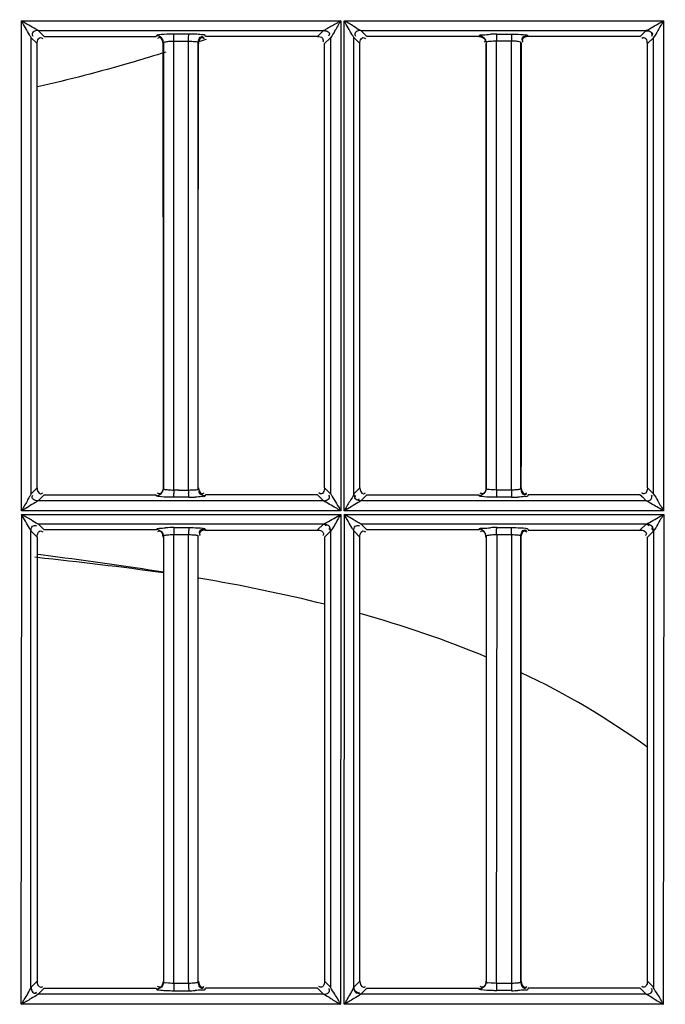
# Model space of a CAD drawing. Extents: x -831 to 2788, y -393 to 2102.
# Drawn here: x 615 to 661, y 940 to 1010 of the extents above; entities that cross this region are included whole.
import ezdxf

# ---------------------------------------------------------------- set-up
doc = ezdxf.new("R2010")
doc.units = 0
doc.header["$LTSCALE"] = 115.6375
doc.layers.get('0').update_dxf_attribs({"linetype": 'CONTINUOUS'})
doc.styles.get("Standard").update_dxf_attribs({"font": 'txt', "width": 0.65})
doc.dimstyles.new('DIMSTYLE_1', dxfattribs={"dimtxt": 8.75, "dimasz": 7.5, "dimexe": 2, "dimexo": 0, "dimgap": 0.875, "dimtad": 1, "dimdsep": 46, "dimtxsty": 'Standard', "dimblk": '_ARROW_FILLED', "dimblk1": '_ARROW_FILLED', "dimblk2": '_ARROW_FILLED', "dimcen": 0.09, "dimadec": 0, "dimazin": 0, "dimtp": 0.01, "dimtm": 0.01, "dimtfac": 1, "dimtofl": 0, "dimtmove": 0, "dimatfit": 3, "dimldrblk": '_ARROW_FILLED', "dimfxl": 1, "dimtolj": 1, "dimarcsym": 0})

# ---------------------------------------------------------------- blocks, each defined once
blk = doc.blocks.new('_ARROW_FILLED')
at = {"color": 0, "linetype": 'ByBlock'}
blk.add_solid([(0, 0), (-1, 0.1667), (-1, -0.1667)], dxfattribs=at)
blk = doc.blocks.new('*D13')
at = {"color": 2, "linetype": 'Continuous', "transparency": 16777216}
for p, q in [((199.019, 1303.703), (199.019, 1414.209)), ((1071.019, 949.851), (1071.019, 1414.209)), ((199.019, 1409.209), (635.019, 1409.209)), ((1071.019, 1409.209), (635.019, 1409.209))]:
    blk.add_line(p, q, dxfattribs=at)
at = {"color": 2, "linetype": 'Continuous', "transparency": 16777216, "xscale": 7.5, "yscale": 7.5, "zscale": 7.5, "rotation": 180}
blk.add_blockref('_ARROW_FILLED', (199.019, 1409.209), dxfattribs=at)
at = {"color": 2, "linetype": 'Continuous', "transparency": 16777216, "xscale": 7.5, "yscale": 7.5, "zscale": 7.5}
blk.add_blockref('_ARROW_FILLED', (1071.019, 1409.209), dxfattribs=at)

msp = doc.modelspace()

# ---------------------------------------------------------------- linework, layer by layer
at = {"color": 7, "linetype": 'Continuous'}
for p, q in [((614.894, 975.158), (614.894, 1009.909)), ((614.902, 1009.909), (637.553, 1009.909)), ((616.069, 1009.227), (636.324, 1009.224)), ((616.496, 1008.799), (616.069, 1009.227)), ((636.324, 1009.224), (635.9, 1008.799)), ((637.543, 1009.909), (637.543, 975.158)), ((637.797, 975.158), (637.797, 1009.909)), ((637.807, 1009.909), (660.459, 1009.909)), ((638.968, 1009.227), (659.227, 1009.226)), ((639.396, 1008.799), (638.968, 1009.227)), ((659.22, 1009.22), (658.8, 1008.799)), ((660.447, 1009.909), (660.447, 975.158)), ((615.568, 1008.725), (615.996, 1008.297)), ((615.571, 976.366), (615.572, 1008.725)), ((616.496, 1008.794), (624.449, 1008.794)), ((626.765, 1008.97), (625.707, 1008.97)), ((627.946, 1008.799), (627.925, 1008.871)), ((635.9, 1008.799), (627.946, 1008.799)), ((636.401, 1008.297), (636.824, 1008.718)), ((636.821, 1008.718), (636.821, 976.372)), ((638.468, 1008.726), (638.896, 1008.297)), ((638.47, 976.362), (638.47, 1008.725)), ((647.349, 1008.799), (639.396, 1008.799)), ((647.349, 1008.794), (647.367, 1008.859)), ((648.614, 1008.966), (649.671, 1008.965)), ((650.825, 1008.871), (650.846, 1008.799)), ((658.8, 1008.799), (650.846, 1008.799)), ((659.301, 1008.297), (659.724, 1008.718)), ((659.721, 1008.718), (659.721, 976.373)), ((615.998, 976.793), (615.998, 1008.297)), ((624.951, 1008.294), (624.972, 1008.362)), ((624.969, 1008.362), (624.969, 976.727)), ((625.692, 1008.475), (626.75, 1008.467)), ((625.692, 1008.294), (625.692, 1008.475)), ((625.692, 976.794), (625.692, 1008.294)), ((626.75, 1008.295), (626.75, 1008.473)), ((626.75, 976.632), (626.75, 1008.295)), ((627.424, 1008.369), (627.445, 1008.295)), ((627.426, 976.72), (627.426, 1008.369)), ((636.402, 976.793), (636.401, 1008.297)), ((638.898, 976.793), (638.898, 1008.297)), ((647.872, 1008.361), (647.851, 1008.294)), ((647.869, 1008.361), (647.869, 976.727)), ((648.596, 1008.294), (648.596, 1008.475)), ((649.654, 1008.468), (648.596, 1008.468)), ((648.596, 976.794), (648.596, 1008.294)), ((649.654, 1008.295), (649.654, 1008.473)), ((649.654, 976.629), (649.654, 1008.295)), ((650.323, 1008.369), (650.345, 1008.295)), ((650.326, 976.719), (650.326, 1008.369)), ((659.302, 976.793), (659.301, 1008.297)), ((625.132, 1007.689), (624.807, 1007.589)), ((615.995, 976.793), (615.569, 976.367)), ((625.692, 976.631), (625.692, 976.794)), ((626.397, 976.631), (626.75, 976.632)), ((636.824, 976.372), (636.402, 976.793)), ((638.895, 976.793), (638.472, 976.37)), ((648.596, 976.629), (648.596, 976.794)), ((649.654, 976.621), (648.596, 976.621)), ((659.383, 976.712), (659.302, 976.793)), ((659.393, 976.702), (659.383, 976.712)), ((659.445, 976.65), (659.393, 976.702)), ((659.724, 976.373), (659.445, 976.65)), ((616.073, 975.866), (616.496, 976.29)), ((636.322, 975.867), (616.073, 975.866)), ((616.496, 976.29), (624.449, 976.29)), ((626.765, 976.123), (625.707, 976.123)), ((627.946, 976.29), (627.924, 976.217)), ((635.9, 976.295), (627.946, 976.296)), ((635.9, 976.29), (636.322, 975.867)), ((638.972, 975.866), (639.396, 976.29)), ((659.222, 975.868), (638.972, 975.866)), ((639.396, 976.29), (647.349, 976.291)), ((649.672, 976.123), (648.613, 976.123)), ((650.846, 976.291), (650.824, 976.217)), ((658.8, 976.295), (650.846, 976.295)), ((658.8, 976.291), (658.88, 976.211)), ((658.88, 976.211), (658.892, 976.199)), ((658.892, 976.199), (658.942, 976.148)), ((658.942, 976.148), (659.222, 975.868)), ((637.531, 975.158), (614.883, 975.158)), ((660.432, 975.158), (637.785, 975.158)), ((614.878, 940.152), (614.907, 974.904)), ((614.907, 974.904), (637.559, 974.904)), ((637.559, 974.904), (637.525, 940.152)), ((637.779, 940.152), (637.813, 974.904)), ((637.813, 974.904), (660.465, 974.904)), ((660.465, 974.904), (660.426, 940.152)), ((615.566, 941.363), (615.567, 973.726)), ((615.567, 973.726), (615.995, 973.297)), ((616.496, 973.799), (616.067, 974.227)), ((616.067, 974.227), (636.329, 974.227)), ((624.449, 973.799), (616.496, 973.799)), ((624.449, 973.794), (624.468, 973.859)), ((625.707, 973.965), (626.765, 973.965)), ((627.925, 973.871), (627.946, 973.799)), ((627.946, 973.794), (635.9, 973.794)), ((636.321, 974.221), (635.9, 973.799)), ((636.402, 973.297), (636.825, 973.719)), ((636.825, 973.719), (636.824, 941.372)), ((638.466, 973.727), (638.895, 973.297)), ((638.466, 941.362), (638.466, 973.727)), ((638.967, 974.227), (659.229, 974.227)), ((639.396, 973.799), (638.967, 974.227)), ((647.349, 973.799), (639.396, 973.799)), ((647.349, 973.794), (647.367, 973.858)), ((648.614, 973.965), (649.671, 973.965)), ((650.825, 973.871), (650.847, 973.799)), ((650.847, 973.794), (658.8, 973.794)), ((659.22, 974.22), (658.8, 973.799)), ((659.302, 973.297), (659.725, 973.718)), ((659.725, 973.718), (659.724, 941.373)), ((615.995, 973.297), (615.995, 941.793)), ((624.969, 973.362), (624.969, 941.726)), ((625.692, 973.294), (625.692, 973.479)), ((625.692, 973.467), (626.75, 973.467)), ((625.692, 941.793), (625.692, 973.294)), ((626.735, 941.794), (626.75, 973.476)), ((627.426, 941.72), (627.426, 973.368)), ((636.398, 973.297), (636.399, 941.792)), ((638.898, 941.793), (638.898, 973.297)), ((647.869, 973.361), (647.869, 941.727)), ((648.612, 973.294), (648.578, 941.636)), ((648.596, 973.467), (649.654, 973.467)), ((648.612, 973.479), (648.612, 973.294)), ((649.654, 973.476), (649.654, 973.295)), ((649.654, 973.295), (649.654, 941.794)), ((650.326, 941.719), (650.326, 973.369)), ((659.302, 941.793), (659.302, 973.297)), ((615.998, 971.846), (615.838, 971.863)), ((616.274, 972.03), (615.996, 972.066)), ((616.963, 971.941), (616.274, 972.03)), ((627.431, 970.394), (627.485, 970.385)), ((615.995, 941.793), (615.573, 941.371)), ((625.692, 941.636), (625.692, 941.793)), ((626.75, 941.636), (625.692, 941.621)), ((626.734, 941.636), (626.735, 941.794)), ((636.824, 941.372), (636.402, 941.792)), ((638.895, 941.793), (638.473, 941.371)), ((649.654, 941.636), (648.596, 941.621)), ((649.654, 941.794), (649.654, 941.636)), ((659.724, 941.373), (659.302, 941.793)), ((616.073, 940.866), (616.497, 941.29)), ((636.321, 940.868), (616.073, 940.866)), ((616.497, 941.29), (624.45, 941.29)), ((624.45, 941.29), (624.462, 941.246)), ((625.707, 941.118), (626.765, 941.118)), ((627.925, 941.216), (627.946, 941.29)), ((635.899, 941.295), (627.946, 941.295)), ((635.899, 941.29), (636.321, 940.868)), ((638.973, 940.866), (639.397, 941.29)), ((659.221, 940.868), (638.973, 940.866)), ((639.397, 941.29), (647.349, 941.29)), ((649.672, 941.122), (648.614, 941.122)), ((650.846, 941.291), (650.824, 941.216)), ((658.799, 941.295), (650.846, 941.295)), ((658.799, 941.291), (659.221, 940.868)), ((637.525, 940.152), (614.878, 940.152)), ((660.426, 940.152), (637.779, 940.152))]:
    msp.add_line(p, q, dxfattribs=at)
msp.add_lwpolyline([(659.229, 974.227), (659.226, 974.224), (659.222, 974.222), (659.22, 974.22)], dxfattribs=at)
for centre, radius, start, end in [((580.461, 1151.01), 150.121, 288.22936, 288.46591), ((648.64, 995.7), 13.27, 90.11548, 92.04139), ((660.534, 1008.467), 11.938, 178.85045, 179.99854), ((661.526, 1008.467), 11.872, 178.85488, 179.99799), ((626.248, 961.938), 14.693, 90.79131, 92.16681), ((639.988, 976.623), 14.296, 180.00749, 180.95679), ((641.028, 976.623), 14.278, 179.96484, 180.93483), ((626.751, 988.807), 12.689, 270.06058, 272.04884), ((649.657, 988.74), 12.622, 270.06598, 272.054), ((625.723, 961.222), 12.748, 90.07263, 92.72193), ((639.748, 973.467), 14.056, 179.02532, 180.00039), ((640.71, 973.467), 13.96, 179.02782, 179.99995), ((648.64, 960.72), 13.249, 90.1147, 92.04294), ((626.752, 953.789), 12.672, 270.05777, 272.04702), ((649.657, 953.72), 12.601, 270.06287, 272.05216)]:
    msp.add_arc(centre, radius, start, end, dxfattribs=at)
for points, knots in [([(615.571, 1008.725), (615.54, 1008.794), (615.304, 1009.184), (615.077, 1009.577), (614.894, 1009.909)], [0, 0, 0, 0, 0.165312, 1, 1, 1, 1]), ([(616.068, 1009.222), (616.019, 1009.252), (615.627, 1009.479), (615.236, 1009.709), (614.895, 1009.908)], [0, 0, 0, 0, 0.12835, 1, 1, 1, 1]), ([(616.069, 1009.222), (615.951, 1009.221), (615.775, 1009.191), (615.606, 1008.998), (615.665, 1008.877), (615.703, 1008.829)], [0, 0, 0, 0, 0.51384, 0.732816, 1, 1, 1, 1]), ([(637.546, 1009.909), (637.309, 1009.78), (636.98, 1009.556), (636.556, 1009.371), (636.398, 1009.229), (636.324, 1009.22)], [0, 0, 0, 0, 0.576688, 0.840772, 1, 1, 1, 1]), ([(636.324, 1009.219), (636.44, 1009.219), (636.614, 1009.188), (636.779, 1008.997), (636.72, 1008.878), (636.682, 1008.831)], [0, 0, 0, 0, 0.514399, 0.733464, 1, 1, 1, 1]), ([(637.543, 1009.909), (637.411, 1009.678), (637.155, 1009.293), (636.957, 1008.863), (636.821, 1008.718)], [0, 0, 0, 0, 0.573497, 1, 1, 1, 1]), ([(638.47, 1008.726), (638.439, 1008.793), (638.208, 1009.185), (637.978, 1009.576), (637.797, 1009.909)], [0, 0, 0, 0, 0.163973, 1, 1, 1, 1]), ([(638.969, 1009.221), (638.789, 1009.289), (638.424, 1009.569), (638.026, 1009.781), (637.8, 1009.909)], [0, 0, 0, 0, 0.424554, 1, 1, 1, 1]), ([(638.968, 1009.222), (638.851, 1009.222), (638.674, 1009.191), (638.505, 1008.998), (638.563, 1008.876), (638.601, 1008.828)], [0, 0, 0, 0, 0.513979, 0.733314, 1, 1, 1, 1]), ([(659.219, 1009.215), (659.338, 1009.215), (659.596, 1009.197), (659.655, 1008.894), (659.594, 1008.815)], [0, 0, 0, 0, 0.543401, 1, 1, 1, 1]), ([(659.227, 1009.221), (659.226, 1009.22), (659.223, 1009.219), (659.221, 1009.216), (659.22, 1009.215)], [0, 0, 0, 0, 0.538862, 1, 1, 1, 1]), ([(659.228, 1009.221), (659.302, 1009.252), (659.705, 1009.491), (660.109, 1009.723), (660.447, 1009.91)], [0, 0, 0, 0, 0.172655, 1, 1, 1, 1]), ([(659.228, 1009.221), (659.348, 1009.22), (659.528, 1009.181), (659.698, 1008.984), (659.642, 1008.86), (659.604, 1008.812)], [0, 0, 0, 0, 0.516236, 0.738881, 1, 1, 1, 1]), ([(660.447, 1009.91), (660.315, 1009.678), (660.056, 1009.295), (659.862, 1008.858), (659.721, 1008.718)], [0, 0, 0, 0, 0.573202, 1, 1, 1, 1]), ([(615.998, 1008.297), (615.998, 1008.415), (616.031, 1008.593), (616.225, 1008.763), (616.348, 1008.705), (616.396, 1008.667)], [0, 0, 0, 0, 0.514588, 0.734517, 1, 1, 1, 1]), ([(624.468, 1008.864), (624.465, 1008.854), (624.459, 1008.832), (624.452, 1008.81), (624.448, 1008.799)], [0, 0, 0, 0, 0.498721, 1, 1, 1, 1]), ([(624.641, 1008.916), (624.6, 1008.909), (624.545, 1008.897), (624.477, 1008.881), (624.468, 1008.864)], [0, 0, 0, 0, 0.686405, 1, 1, 1, 1]), ([(624.725, 1008.788), (624.685, 1008.811), (624.602, 1008.846), (624.513, 1008.86), (624.469, 1008.86)], [0, 0, 0, 0, 0.516288, 1, 1, 1, 1]), ([(624.697, 1008.729), (624.673, 1008.729), (624.619, 1008.716), (624.573, 1008.686), (624.549, 1008.667)], [0, 0, 0, 0, 0.438259, 1, 1, 1, 1]), ([(625.707, 1008.97), (625.602, 1008.97), (625.246, 1008.963), (624.889, 1008.953), (624.641, 1008.916)], [0, 0, 0, 0, 0.294014, 1, 1, 1, 1]), ([(625.699, 1008.886), (625.7, 1008.904), (625.703, 1008.93), (625.704, 1008.958), (625.707, 1008.966)], [0, 0, 0, 0, 0.68299, 1, 1, 1, 1]), ([(626.757, 1008.883), (626.758, 1008.902), (626.761, 1008.929), (626.762, 1008.957), (626.765, 1008.966)], [0, 0, 0, 0, 0.683679, 1, 1, 1, 1]), ([(627.925, 1008.871), (627.885, 1008.913), (627.664, 1008.923), (627.482, 1008.949), (627.343, 1008.956)], [0, 0, 0, 0, 0.294483, 1, 1, 1, 1]), ([(627.684, 1008.796), (627.707, 1008.797), (627.76, 1008.785), (627.805, 1008.757), (627.828, 1008.74)], [0, 0, 0, 0, 0.44312, 1, 1, 1, 1]), ([(627.704, 1008.725), (627.727, 1008.725), (627.78, 1008.713), (627.825, 1008.685), (627.848, 1008.667)], [0, 0, 0, 0, 0.442036, 1, 1, 1, 1]), ([(635.9, 1008.795), (636.018, 1008.795), (636.277, 1008.778), (636.332, 1008.474), (636.271, 1008.395)], [0, 0, 0, 0, 0.542746, 1, 1, 1, 1]), ([(638.898, 1008.297), (638.898, 1008.415), (638.931, 1008.593), (639.125, 1008.763), (639.248, 1008.705), (639.296, 1008.667)], [0, 0, 0, 0, 0.514639, 0.73457, 1, 1, 1, 1]), ([(647.367, 1008.863), (647.386, 1008.941), (647.773, 1008.894), (647.978, 1008.955), (648.167, 1008.961)], [0, 0, 0, 0, 0.295904, 1, 1, 1, 1]), ([(647.784, 1008.54), (647.784, 1008.517), (647.772, 1008.463), (647.742, 1008.417), (647.724, 1008.394)], [0, 0, 0, 0, 0.439971, 1, 1, 1, 1]), ([(648.614, 1008.966), (648.603, 1008.942), (648.609, 1008.851), (648.6, 1008.767), (648.598, 1008.707)], [0, 0, 0, 0, 0.300492, 1, 1, 1, 1]), ([(649.671, 1008.965), (649.662, 1008.94), (649.665, 1008.85), (649.657, 1008.765), (649.656, 1008.704)], [0, 0, 0, 0, 0.305968, 1, 1, 1, 1]), ([(649.671, 1008.97), (649.77, 1008.969), (650.101, 1008.964), (650.433, 1008.954), (650.663, 1008.92)], [0, 0, 0, 0, 0.298079, 1, 1, 1, 1]), ([(650.397, 1008.624), (650.397, 1008.6), (650.41, 1008.545), (650.441, 1008.499), (650.46, 1008.475)], [0, 0, 0, 0, 0.435822, 1, 1, 1, 1]), ([(650.412, 1008.539), (650.412, 1008.516), (650.424, 1008.462), (650.454, 1008.416), (650.472, 1008.392)], [0, 0, 0, 0, 0.440351, 1, 1, 1, 1]), ([(650.663, 1008.92), (650.702, 1008.914), (650.752, 1008.902), (650.816, 1008.887), (650.825, 1008.871)], [0, 0, 0, 0, 0.684393, 1, 1, 1, 1]), ([(659.298, 1008.297), (659.298, 1008.414), (659.282, 1008.673), (658.978, 1008.727), (658.899, 1008.666)], [0, 0, 0, 0, 0.542625, 1, 1, 1, 1]), ([(624.969, 1008.362), (624.975, 1008.401), (625.146, 1008.431), (625.249, 1008.452), (625.339, 1008.46)], [0, 0, 0, 0, 0.304168, 1, 1, 1, 1]), ([(626.75, 1008.473), (626.909, 1008.473), (627.085, 1008.441), (627.416, 1008.44), (627.426, 1008.369)], [0, 0, 0, 0, 0.689322, 1, 1, 1, 1]), ([(648.596, 1008.473), (648.427, 1008.474), (648.237, 1008.436), (647.882, 1008.438), (647.869, 1008.361)], [0, 0, 0, 0, 0.683478, 1, 1, 1, 1]), ([(650.326, 1008.369), (650.324, 1008.382), (650.207, 1008.455), (650.09, 1008.452), (649.983, 1008.461)], [0, 0, 0, 0, 0.107069, 1, 1, 1, 1]), ([(624.807, 1007.589), (624.079, 1007.364), (621.178, 1006.497), (618.247, 1005.732), (616.038, 1005.229)], [0, 0, 0, 0, 0.251745, 1, 1, 1, 1]), ([(616.251, 976.366), (616.274, 976.366), (616.327, 976.378), (616.372, 976.407), (616.396, 976.425)], [0, 0, 0, 0, 0.440856, 1, 1, 1, 1]), ([(624.695, 976.359), (624.671, 976.359), (624.617, 976.372), (624.571, 976.402), (624.547, 976.42)], [0, 0, 0, 0, 0.439397, 1, 1, 1, 1]), ([(624.969, 976.727), (624.977, 976.689), (625.151, 976.675), (625.252, 976.652), (625.341, 976.645)], [0, 0, 0, 0, 0.301243, 1, 1, 1, 1]), ([(626.75, 976.632), (626.908, 976.632), (627.082, 976.671), (627.413, 976.65), (627.426, 976.72)], [0, 0, 0, 0, 0.689566, 1, 1, 1, 1]), ([(626.765, 976.123), (626.755, 976.148), (626.761, 976.24), (626.753, 976.328), (626.752, 976.39)], [0, 0, 0, 0, 0.299946, 1, 1, 1, 1]), ([(627.496, 976.479), (627.496, 976.502), (627.507, 976.555), (627.536, 976.599), (627.553, 976.622)], [0, 0, 0, 0, 0.442454, 1, 1, 1, 1]), ([(627.702, 976.365), (627.725, 976.365), (627.778, 976.377), (627.823, 976.406), (627.846, 976.424)], [0, 0, 0, 0, 0.441306, 1, 1, 1, 1]), ([(636.398, 976.793), (636.398, 976.674), (636.365, 976.495), (636.169, 976.325), (636.046, 976.383), (635.998, 976.421)], [0, 0, 0, 0, 0.514709, 0.735302, 1, 1, 1, 1]), ([(639.151, 976.366), (639.174, 976.366), (639.227, 976.378), (639.272, 976.407), (639.295, 976.425)], [0, 0, 0, 0, 0.440787, 1, 1, 1, 1]), ([(647.595, 976.359), (647.571, 976.359), (647.517, 976.372), (647.471, 976.402), (647.447, 976.42)], [0, 0, 0, 0, 0.439387, 1, 1, 1, 1]), ([(648.584, 976.63), (648.417, 976.632), (648.234, 976.677), (647.882, 976.653), (647.869, 976.727)], [0, 0, 0, 0, 0.688643, 1, 1, 1, 1]), ([(650.326, 976.719), (650.32, 976.685), (650.162, 976.669), (650.07, 976.65), (649.988, 976.643)], [0, 0, 0, 0, 0.298076, 1, 1, 1, 1]), ([(650.602, 976.365), (650.625, 976.365), (650.678, 976.378), (650.723, 976.406), (650.746, 976.424)], [0, 0, 0, 0, 0.441276, 1, 1, 1, 1]), ([(659.046, 976.36), (659.022, 976.36), (658.968, 976.372), (658.922, 976.402), (658.898, 976.421)], [0, 0, 0, 0, 0.439207, 1, 1, 1, 1]), ([(615.572, 976.367), (615.562, 976.292), (615.427, 976.13), (615.234, 975.71), (615.014, 975.38), (614.883, 975.144)], [0, 0, 0, 0, 0.161382, 0.423633, 1, 1, 1, 1]), ([(616.073, 975.871), (616.015, 975.824), (615.614, 975.595), (615.23, 975.344), (614.894, 975.158)], [0, 0, 0, 0, 0.162274, 1, 1, 1, 1]), ([(616.073, 975.871), (615.957, 975.87), (615.782, 975.9), (615.615, 976.09), (615.672, 976.211), (615.709, 976.258)], [0, 0, 0, 0, 0.514399, 0.734181, 1, 1, 1, 1]), ([(624.469, 976.228), (624.465, 976.239), (624.459, 976.262), (624.453, 976.284), (624.449, 976.295)], [0, 0, 0, 0, 0.500505, 1, 1, 1, 1]), ([(624.641, 976.173), (624.599, 976.179), (624.547, 976.191), (624.475, 976.206), (624.468, 976.224)], [0, 0, 0, 0, 0.693908, 1, 1, 1, 1]), ([(625.707, 976.118), (625.602, 976.118), (625.246, 976.124), (624.889, 976.136), (624.641, 976.173)], [0, 0, 0, 0, 0.293675, 1, 1, 1, 1]), ([(625.707, 976.123), (625.698, 976.147), (625.703, 976.237), (625.695, 976.323), (625.694, 976.384)], [0, 0, 0, 0, 0.299694, 1, 1, 1, 1]), ([(627.924, 976.217), (627.901, 976.149), (627.567, 976.185), (627.375, 976.133), (627.205, 976.126)], [0, 0, 0, 0, 0.296567, 1, 1, 1, 1]), ([(637.543, 975.158), (637.425, 975.225), (637.021, 975.47), (636.602, 975.689), (636.321, 975.872)], [0, 0, 0, 0, 0.288502, 1, 1, 1, 1]), ([(636.322, 975.873), (636.441, 975.874), (636.618, 975.907), (636.787, 976.101), (636.73, 976.224), (636.693, 976.272)], [0, 0, 0, 0, 0.514805, 0.735371, 1, 1, 1, 1]), ([(636.821, 976.372), (636.869, 976.311), (637.093, 975.894), (637.355, 975.503), (637.543, 975.158)], [0, 0, 0, 0, 0.165511, 1, 1, 1, 1]), ([(638.469, 976.362), (638.412, 976.167), (638.133, 975.78), (637.915, 975.37), (637.785, 975.142)], [0, 0, 0, 0, 0.435462, 1, 1, 1, 1]), ([(638.972, 975.87), (638.915, 975.823), (638.515, 975.594), (638.133, 975.343), (637.797, 975.158)], [0, 0, 0, 0, 0.162567, 1, 1, 1, 1]), ([(638.476, 976.37), (638.474, 976.369), (638.472, 976.367), (638.47, 976.364), (638.469, 976.362)], [0, 0, 0, 0, 0.459878, 1, 1, 1, 1]), ([(638.476, 976.37), (638.476, 976.252), (638.508, 976.075), (638.701, 975.906), (638.823, 975.963), (638.871, 976)], [0, 0, 0, 0, 0.514827, 0.734815, 1, 1, 1, 1]), ([(638.972, 975.87), (638.857, 975.869), (638.683, 975.892), (638.513, 976.081), (638.575, 976.2), (638.613, 976.247)], [0, 0, 0, 0, 0.51387, 0.729909, 1, 1, 1, 1]), ([(647.369, 976.229), (647.365, 976.24), (647.359, 976.262), (647.352, 976.284), (647.349, 976.295)], [0, 0, 0, 0, 0.500597, 1, 1, 1, 1]), ([(647.542, 976.173), (647.5, 976.18), (647.448, 976.192), (647.374, 976.207), (647.368, 976.225)], [0, 0, 0, 0, 0.693734, 1, 1, 1, 1]), ([(648.613, 976.119), (648.508, 976.119), (648.151, 976.125), (647.792, 976.137), (647.542, 976.173)], [0, 0, 0, 0, 0.293235, 1, 1, 1, 1]), ([(648.605, 976.204), (648.606, 976.186), (648.609, 976.159), (648.61, 976.132), (648.614, 976.123)], [0, 0, 0, 0, 0.674474, 1, 1, 1, 1]), ([(649.663, 976.204), (649.663, 976.194), (649.664, 976.176), (649.666, 976.158), (649.667, 976.15)], [0, 0, 0, 0, 0.560791, 1, 1, 1, 1]), ([(649.667, 976.15), (649.668, 976.144), (649.669, 976.135), (649.67, 976.126), (649.672, 976.123)], [0, 0, 0, 0, 0.651031, 1, 1, 1, 1]), ([(650.824, 976.217), (650.801, 976.149), (650.468, 976.185), (650.278, 976.133), (650.109, 976.127)], [0, 0, 0, 0, 0.296908, 1, 1, 1, 1]), ([(650.574, 976.29), (650.597, 976.29), (650.652, 976.302), (650.698, 976.332), (650.722, 976.351)], [0, 0, 0, 0, 0.438128, 1, 1, 1, 1]), ([(660.447, 975.158), (660.327, 975.226), (659.922, 975.471), (659.504, 975.693), (659.221, 975.873)], [0, 0, 0, 0, 0.291744, 1, 1, 1, 1]), ([(659.222, 975.873), (659.339, 975.873), (659.588, 975.889), (659.659, 976.183), (659.6, 976.259)], [0, 0, 0, 0, 0.551518, 1, 1, 1, 1]), ([(659.72, 976.373), (659.851, 976.218), (660.055, 975.785), (660.318, 975.395), (660.447, 975.158)], [0, 0, 0, 0, 0.429376, 1, 1, 1, 1]), ([(615.57, 973.726), (615.537, 973.794), (615.305, 974.183), (615.075, 974.573), (614.894, 974.904)], [0, 0, 0, 0, 0.166213, 1, 1, 1, 1]), ([(616.068, 974.222), (615.888, 974.289), (615.519, 974.563), (615.122, 974.776), (614.897, 974.904)], [0, 0, 0, 0, 0.425751, 1, 1, 1, 1]), ([(636.329, 974.222), (636.404, 974.251), (636.804, 974.491), (637.212, 974.71), (637.543, 974.904)], [0, 0, 0, 0, 0.173096, 1, 1, 1, 1]), ([(637.543, 974.904), (637.476, 974.787), (637.232, 974.396), (637.037, 973.966), (636.822, 973.719)], [0, 0, 0, 0, 0.291059, 1, 1, 1, 1]), ([(638.47, 973.727), (638.438, 973.795), (638.206, 974.184), (637.977, 974.573), (637.797, 974.904)], [0, 0, 0, 0, 0.166414, 1, 1, 1, 1]), ([(638.967, 974.222), (638.917, 974.251), (638.528, 974.478), (638.139, 974.704), (637.8, 974.902)], [0, 0, 0, 0, 0.128396, 1, 1, 1, 1]), ([(659.229, 974.222), (659.305, 974.25), (659.707, 974.49), (660.11, 974.719), (660.447, 974.904)], [0, 0, 0, 0, 0.173862, 1, 1, 1, 1]), ([(660.447, 974.904), (660.314, 974.673), (660.062, 974.287), (659.855, 973.864), (659.721, 973.718)], [0, 0, 0, 0, 0.574214, 1, 1, 1, 1]), ([(615.57, 973.726), (615.571, 973.843), (615.588, 974.099), (615.889, 974.152), (615.967, 974.092)], [0, 0, 0, 0, 0.541693, 1, 1, 1, 1]), ([(615.998, 973.297), (615.998, 973.415), (616.031, 973.593), (616.225, 973.763), (616.348, 973.705), (616.396, 973.667)], [0, 0, 0, 0, 0.514523, 0.734459, 1, 1, 1, 1]), ([(624.468, 973.864), (624.495, 973.922), (624.78, 973.905), (624.962, 973.948), (625.117, 973.956)], [0, 0, 0, 0, 0.292546, 1, 1, 1, 1]), ([(624.704, 973.725), (624.68, 973.725), (624.625, 973.711), (624.578, 973.681), (624.554, 973.661)], [0, 0, 0, 0, 0.435905, 1, 1, 1, 1]), ([(625.707, 973.965), (625.698, 973.941), (625.703, 973.852), (625.695, 973.767), (625.694, 973.706)], [0, 0, 0, 0, 0.300284, 1, 1, 1, 1]), ([(626.765, 973.965), (626.756, 973.94), (626.759, 973.85), (626.753, 973.764), (626.752, 973.704)], [0, 0, 0, 0, 0.305371, 1, 1, 1, 1]), ([(626.765, 973.97), (626.864, 973.97), (627.197, 973.964), (627.531, 973.954), (627.762, 973.919)], [0, 0, 0, 0, 0.297819, 1, 1, 1, 1]), ([(627.498, 973.624), (627.498, 973.6), (627.511, 973.545), (627.541, 973.499), (627.561, 973.474)], [0, 0, 0, 0, 0.435632, 1, 1, 1, 1]), ([(627.762, 973.919), (627.801, 973.914), (627.852, 973.902), (627.916, 973.887), (627.925, 973.871)], [0, 0, 0, 0, 0.684262, 1, 1, 1, 1]), ([(636.329, 974.222), (636.327, 974.221), (636.324, 974.219), (636.322, 974.217), (636.321, 974.216)], [0, 0, 0, 0, 0.540798, 1, 1, 1, 1]), ([(636.329, 974.222), (636.447, 974.221), (636.623, 974.19), (636.791, 973.994), (636.729, 973.873), (636.691, 973.826)], [0, 0, 0, 0, 0.514215, 0.732767, 1, 1, 1, 1]), ([(636.822, 973.719), (636.821, 973.837), (636.787, 974.014), (636.593, 974.182), (636.471, 974.124), (636.423, 974.087)], [0, 0, 0, 0, 0.51424, 0.734585, 1, 1, 1, 1]), ([(638.47, 973.727), (638.471, 973.843), (638.488, 974.1), (638.789, 974.152), (638.867, 974.092)], [0, 0, 0, 0, 0.541654, 1, 1, 1, 1]), ([(638.898, 973.297), (638.898, 973.415), (638.931, 973.593), (639.125, 973.763), (639.248, 973.705), (639.296, 973.667)], [0, 0, 0, 0, 0.514565, 0.734503, 1, 1, 1, 1]), ([(647.367, 973.863), (647.386, 973.94), (647.773, 973.894), (647.978, 973.954), (648.168, 973.961)], [0, 0, 0, 0, 0.295779, 1, 1, 1, 1]), ([(647.604, 973.725), (647.58, 973.725), (647.525, 973.711), (647.478, 973.681), (647.454, 973.661)], [0, 0, 0, 0, 0.435889, 1, 1, 1, 1]), ([(648.605, 973.884), (648.606, 973.903), (648.609, 973.929), (648.61, 973.957), (648.614, 973.965)], [0, 0, 0, 0, 0.682563, 1, 1, 1, 1]), ([(649.663, 973.884), (649.663, 973.894), (649.664, 973.911), (649.666, 973.928), (649.667, 973.936)], [0, 0, 0, 0, 0.557308, 1, 1, 1, 1]), ([(649.667, 973.936), (649.667, 973.942), (649.669, 973.952), (649.67, 973.962), (649.671, 973.965)], [0, 0, 0, 0, 0.64105, 1, 1, 1, 1]), ([(649.671, 973.969), (649.77, 973.969), (650.101, 973.963), (650.433, 973.953), (650.663, 973.919)], [0, 0, 0, 0, 0.298138, 1, 1, 1, 1]), ([(650.583, 973.797), (650.607, 973.797), (650.659, 973.785), (650.704, 973.757), (650.727, 973.74)], [0, 0, 0, 0, 0.442934, 1, 1, 1, 1]), ([(650.598, 973.728), (650.622, 973.728), (650.676, 973.715), (650.722, 973.685), (650.746, 973.667)], [0, 0, 0, 0, 0.438156, 1, 1, 1, 1]), ([(650.663, 973.919), (650.702, 973.914), (650.752, 973.902), (650.816, 973.887), (650.825, 973.871)], [0, 0, 0, 0, 0.684313, 1, 1, 1, 1]), ([(659.229, 974.222), (659.347, 974.221), (659.524, 974.189), (659.692, 973.993), (659.63, 973.873), (659.591, 973.825)], [0, 0, 0, 0, 0.514616, 0.733249, 1, 1, 1, 1]), ([(659.721, 973.718), (659.72, 973.836), (659.687, 974.013), (659.493, 974.181), (659.371, 974.124), (659.323, 974.086)], [0, 0, 0, 0, 0.514228, 0.734581, 1, 1, 1, 1]), ([(624.969, 973.362), (624.975, 973.401), (625.145, 973.434), (625.249, 973.455), (625.339, 973.463)], [0, 0, 0, 0, 0.305675, 1, 1, 1, 1]), ([(626.763, 973.475), (626.919, 973.477), (627.093, 973.447), (627.417, 973.438), (627.426, 973.368)], [0, 0, 0, 0, 0.689215, 1, 1, 1, 1]), ([(627.518, 973.539), (627.518, 973.516), (627.531, 973.463), (627.559, 973.418), (627.577, 973.395)], [0, 0, 0, 0, 0.441566, 1, 1, 1, 1]), ([(636.329, 973.539), (636.329, 973.516), (636.317, 973.464), (636.289, 973.419), (636.271, 973.396)], [0, 0, 0, 0, 0.442136, 1, 1, 1, 1]), ([(647.869, 973.361), (647.874, 973.4), (648.046, 973.434), (648.151, 973.455), (648.241, 973.463)], [0, 0, 0, 0, 0.305685, 1, 1, 1, 1]), ([(649.67, 973.475), (649.824, 973.477), (649.996, 973.447), (650.317, 973.438), (650.326, 973.369)], [0, 0, 0, 0, 0.68956, 1, 1, 1, 1]), ([(659.229, 973.539), (659.229, 973.516), (659.217, 973.464), (659.189, 973.419), (659.171, 973.396)], [0, 0, 0, 0, 0.442145, 1, 1, 1, 1]), ([(625.677, 941.633), (625.512, 941.636), (625.331, 941.682), (624.983, 941.654), (624.969, 941.726)], [0, 0, 0, 0, 0.689752, 1, 1, 1, 1]), ([(627.426, 941.72), (627.42, 941.685), (627.26, 941.673), (627.168, 941.653), (627.086, 941.647)], [0, 0, 0, 0, 0.296654, 1, 1, 1, 1]), ([(636.398, 941.792), (636.398, 941.673), (636.363, 941.493), (636.167, 941.324), (636.044, 941.381), (635.996, 941.418)], [0, 0, 0, 0, 0.514902, 0.735945, 1, 1, 1, 1]), ([(648.578, 941.633), (648.413, 941.637), (648.232, 941.682), (647.883, 941.654), (647.869, 941.727)], [0, 0, 0, 0, 0.689576, 1, 1, 1, 1]), ([(650.326, 941.719), (650.32, 941.685), (650.161, 941.673), (650.07, 941.653), (649.988, 941.647)], [0, 0, 0, 0, 0.296615, 1, 1, 1, 1]), ([(659.298, 941.793), (659.298, 941.673), (659.263, 941.494), (659.067, 941.324), (658.944, 941.38), (658.895, 941.418)], [0, 0, 0, 0, 0.515003, 0.736176, 1, 1, 1, 1]), ([(614.893, 940.153), (614.96, 940.265), (615.183, 940.669), (615.454, 941.052), (615.57, 941.363)], [0, 0, 0, 0, 0.28213, 1, 1, 1, 1]), ([(616.073, 940.871), (615.926, 940.743), (615.508, 940.535), (615.126, 940.28), (614.893, 940.153)], [0, 0, 0, 0, 0.424906, 1, 1, 1, 1]), ([(615.577, 941.371), (615.575, 941.37), (615.573, 941.368), (615.571, 941.365), (615.57, 941.363)], [0, 0, 0, 0, 0.457621, 1, 1, 1, 1]), ([(615.57, 941.363), (615.571, 941.244), (615.607, 941.067), (615.801, 940.897), (615.922, 940.956), (615.968, 940.995)], [0, 0, 0, 0, 0.518075, 0.738789, 1, 1, 1, 1]), ([(615.577, 941.371), (615.577, 941.254), (615.608, 941.077), (615.8, 940.908), (615.922, 940.966), (615.97, 941.003)], [0, 0, 0, 0, 0.514669, 0.733991, 1, 1, 1, 1]), ([(616.254, 941.364), (616.277, 941.364), (616.329, 941.376), (616.374, 941.405), (616.398, 941.423)], [0, 0, 0, 0, 0.441478, 1, 1, 1, 1]), ([(624.462, 941.246), (624.463, 941.242), (624.465, 941.234), (624.467, 941.227), (624.469, 941.223)], [0, 0, 0, 0, 0.498469, 1, 1, 1, 1]), ([(624.468, 941.223), (624.508, 941.173), (624.763, 941.174), (624.959, 941.14), (625.113, 941.132)], [0, 0, 0, 0, 0.29288, 1, 1, 1, 1]), ([(624.719, 941.296), (624.679, 941.274), (624.598, 941.241), (624.511, 941.228), (624.469, 941.228)], [0, 0, 0, 0, 0.516271, 1, 1, 1, 1]), ([(624.695, 941.359), (624.671, 941.359), (624.617, 941.372), (624.571, 941.401), (624.547, 941.42)], [0, 0, 0, 0, 0.439439, 1, 1, 1, 1]), ([(625.699, 941.205), (625.7, 941.186), (625.703, 941.159), (625.704, 941.131), (625.707, 941.122)], [0, 0, 0, 0, 0.684101, 1, 1, 1, 1]), ([(626.757, 941.207), (626.758, 941.187), (626.761, 941.16), (626.762, 941.131), (626.765, 941.122)], [0, 0, 0, 0, 0.684372, 1, 1, 1, 1]), ([(627.925, 941.216), (627.901, 941.148), (627.568, 941.184), (627.375, 941.132), (627.204, 941.126)], [0, 0, 0, 0, 0.29708, 1, 1, 1, 1]), ([(627.668, 941.293), (627.692, 941.293), (627.747, 941.306), (627.794, 941.337), (627.818, 941.356)], [0, 0, 0, 0, 0.43588, 1, 1, 1, 1]), ([(627.704, 941.364), (627.727, 941.364), (627.78, 941.376), (627.825, 941.404), (627.848, 941.422)], [0, 0, 0, 0, 0.441877, 1, 1, 1, 1]), ([(636.321, 940.873), (636.511, 940.8), (636.891, 940.507), (637.305, 940.285), (637.539, 940.152)], [0, 0, 0, 0, 0.430067, 1, 1, 1, 1]), ([(636.323, 940.872), (636.441, 940.873), (636.618, 940.906), (636.786, 941.1), (636.729, 941.222), (636.691, 941.27)], [0, 0, 0, 0, 0.514583, 0.734653, 1, 1, 1, 1]), ([(637.525, 940.177), (637.399, 940.409), (637.18, 940.815), (636.895, 941.188), (636.82, 941.372)], [0, 0, 0, 0, 0.570396, 1, 1, 1, 1]), ([(637.797, 940.152), (637.865, 940.265), (638.086, 940.669), (638.358, 941.052), (638.469, 941.362)], [0, 0, 0, 0, 0.285814, 1, 1, 1, 1]), ([(638.973, 940.871), (638.827, 940.742), (638.41, 940.535), (638.029, 940.28), (637.797, 940.152)], [0, 0, 0, 0, 0.424278, 1, 1, 1, 1]), ([(638.477, 941.371), (638.475, 941.37), (638.473, 941.367), (638.47, 941.364), (638.469, 941.362)], [0, 0, 0, 0, 0.453988, 1, 1, 1, 1]), ([(638.477, 941.371), (638.477, 941.253), (638.508, 941.077), (638.7, 940.908), (638.822, 940.966), (638.87, 941.003)], [0, 0, 0, 0, 0.514678, 0.733991, 1, 1, 1, 1]), ([(639.154, 941.364), (639.177, 941.364), (639.229, 941.376), (639.274, 941.405), (639.298, 941.423)], [0, 0, 0, 0, 0.441427, 1, 1, 1, 1]), ([(647.369, 941.229), (647.365, 941.239), (647.359, 941.262), (647.353, 941.284), (647.349, 941.295)], [0, 0, 0, 0, 0.50059, 1, 1, 1, 1]), ([(647.542, 941.173), (647.5, 941.179), (647.448, 941.192), (647.375, 941.207), (647.368, 941.224)], [0, 0, 0, 0, 0.693568, 1, 1, 1, 1]), ([(647.595, 941.359), (647.571, 941.359), (647.517, 941.372), (647.471, 941.401), (647.447, 941.42)], [0, 0, 0, 0, 0.439432, 1, 1, 1, 1]), ([(648.613, 941.118), (648.508, 941.118), (648.151, 941.125), (647.792, 941.137), (647.542, 941.173)], [0, 0, 0, 0, 0.293189, 1, 1, 1, 1]), ([(648.605, 941.205), (648.606, 941.186), (648.609, 941.159), (648.61, 941.13), (648.614, 941.122)], [0, 0, 0, 0, 0.683457, 1, 1, 1, 1]), ([(649.662, 941.207), (649.663, 941.196), (649.664, 941.178), (649.666, 941.16), (649.667, 941.152)], [0, 0, 0, 0, 0.55887, 1, 1, 1, 1]), ([(649.667, 941.152), (649.667, 941.145), (649.669, 941.136), (649.67, 941.126), (649.672, 941.122)], [0, 0, 0, 0, 0.653633, 1, 1, 1, 1]), ([(650.824, 941.216), (650.801, 941.148), (650.469, 941.185), (650.278, 941.133), (650.109, 941.126)], [0, 0, 0, 0, 0.297496, 1, 1, 1, 1]), ([(650.568, 941.293), (650.592, 941.293), (650.647, 941.306), (650.694, 941.336), (650.718, 941.355)], [0, 0, 0, 0, 0.435892, 1, 1, 1, 1]), ([(650.604, 941.364), (650.627, 941.364), (650.68, 941.376), (650.725, 941.404), (650.748, 941.422)], [0, 0, 0, 0, 0.441829, 1, 1, 1, 1]), ([(659.221, 940.873), (659.412, 940.805), (659.792, 940.505), (660.208, 940.286), (660.442, 940.152)], [0, 0, 0, 0, 0.430069, 1, 1, 1, 1]), ([(659.222, 940.873), (659.34, 940.874), (659.517, 940.906), (659.686, 941.1), (659.628, 941.222), (659.59, 941.27)], [0, 0, 0, 0, 0.514581, 0.734645, 1, 1, 1, 1]), ([(660.426, 940.181), (660.3, 940.413), (660.081, 940.818), (659.796, 941.19), (659.72, 941.373)], [0, 0, 0, 0, 0.570685, 1, 1, 1, 1])]:
    msp.add_open_spline(points, degree=3, knots=knots, dxfattribs=at)
for points in [[(624.948, 1008.294), (624.948, 1008.462), (624.865, 1008.729), (624.697, 1008.729)], [(624.969, 1008.362), (624.969, 1008.525), (624.866, 1008.705), (624.725, 1008.788)], [(625.692, 1008.475), (625.692, 1008.612), (625.692, 1008.749), (625.699, 1008.886)], [(626.75, 1008.467), (626.75, 1008.606), (626.75, 1008.745), (626.757, 1008.883)], [(627.343, 1008.956), (627.151, 1008.965), (626.958, 1008.969), (626.765, 1008.97)], [(627.426, 1008.369), (627.427, 1008.535), (627.518, 1008.795), (627.684, 1008.796)], [(627.448, 1008.295), (627.449, 1008.462), (627.537, 1008.725), (627.704, 1008.725)], [(647.349, 1008.794), (647.517, 1008.794), (647.784, 1008.708), (647.784, 1008.54)], [(647.368, 1008.859), (647.603, 1008.859), (647.869, 1008.597), (647.869, 1008.361)], [(650.825, 1008.867), (650.661, 1008.866), (650.398, 1008.788), (650.397, 1008.624)], [(650.846, 1008.795), (650.678, 1008.795), (650.412, 1008.707), (650.412, 1008.539)], [(624.964, 976.794), (624.961, 987.294), (624.957, 997.794), (624.951, 1008.294)], [(625.339, 1008.46), (625.459, 1008.47), (625.58, 1008.474), (625.701, 1008.475)], [(627.433, 976.794), (627.436, 987.294), (627.44, 997.795), (627.445, 1008.295)], [(647.864, 976.794), (647.861, 987.294), (647.857, 997.794), (647.851, 1008.294)], [(649.983, 1008.461), (649.874, 1008.47), (649.764, 1008.474), (649.654, 1008.473)], [(650.345, 1008.295), (650.34, 997.795), (650.336, 987.294), (650.333, 976.794)], [(615.998, 976.793), (615.998, 976.628), (616.086, 976.366), (616.251, 976.366)], [(624.469, 976.228), (624.705, 976.229), (624.969, 976.491), (624.969, 976.727)], [(624.948, 976.794), (624.948, 976.626), (624.862, 976.359), (624.695, 976.359)], [(625.341, 976.645), (625.458, 976.635), (625.575, 976.631), (625.692, 976.629)], [(626.045, 976.63), (626.162, 976.632), (626.28, 976.631), (626.397, 976.631)], [(627.448, 976.794), (627.448, 976.628), (627.536, 976.366), (627.702, 976.365)], [(627.924, 976.222), (627.758, 976.223), (627.496, 976.312), (627.496, 976.479)], [(638.898, 976.793), (638.898, 976.628), (638.986, 976.366), (639.151, 976.366)], [(647.869, 976.727), (647.869, 976.492), (647.605, 976.23), (647.369, 976.229)], [(647.848, 976.794), (647.848, 976.626), (647.762, 976.359), (647.595, 976.359)], [(648.596, 976.621), (648.596, 976.482), (648.596, 976.343), (648.605, 976.204)], [(649.988, 976.643), (649.877, 976.635), (649.765, 976.631), (649.654, 976.629)], [(649.654, 976.621), (649.654, 976.482), (649.654, 976.343), (649.663, 976.204)], [(650.326, 976.719), (650.327, 976.554), (650.408, 976.291), (650.574, 976.29)], [(650.348, 976.794), (650.348, 976.628), (650.436, 976.366), (650.602, 976.365)], [(659.298, 976.793), (659.298, 976.626), (659.213, 976.36), (659.046, 976.36)], [(624.468, 973.859), (624.703, 973.859), (624.969, 973.597), (624.969, 973.362)], [(624.948, 973.295), (624.948, 973.46), (624.869, 973.725), (624.704, 973.725)], [(627.925, 973.866), (627.761, 973.865), (627.498, 973.787), (627.498, 973.624)], [(627.946, 973.794), (627.78, 973.794), (627.519, 973.705), (627.518, 973.539)], [(635.9, 973.795), (636.066, 973.795), (636.328, 973.706), (636.329, 973.539)], [(647.869, 973.361), (647.868, 973.596), (647.603, 973.859), (647.368, 973.859)], [(647.848, 973.295), (647.848, 973.46), (647.769, 973.725), (647.604, 973.725)], [(648.596, 973.467), (648.596, 973.606), (648.596, 973.745), (648.605, 973.884)], [(649.654, 973.467), (649.654, 973.606), (649.654, 973.745), (649.663, 973.884)], [(650.326, 973.369), (650.327, 973.535), (650.417, 973.796), (650.583, 973.797)], [(650.348, 973.295), (650.349, 973.461), (650.431, 973.728), (650.598, 973.728)], [(658.8, 973.795), (658.966, 973.795), (659.228, 973.706), (659.229, 973.539)], [(624.965, 973.295), (624.968, 962.794), (624.969, 952.294), (624.97, 941.794)], [(625.339, 973.463), (625.461, 973.474), (625.583, 973.477), (625.705, 973.476)], [(627.427, 941.793), (627.428, 952.294), (627.429, 962.794), (627.432, 973.295)], [(648.241, 973.463), (648.364, 973.474), (648.488, 973.477), (648.612, 973.477)], [(650.332, 973.295), (650.329, 962.794), (650.328, 952.294), (650.327, 941.793)], [(624.968, 970.756), (621.984, 971.171), (618.992, 971.518), (615.998, 971.846)], [(624.968, 970.802), (622.306, 971.225), (619.636, 971.593), (616.963, 971.941)], [(636.413, 968.527), (633.463, 969.263), (630.48, 969.866), (627.485, 970.385)], [(647.88, 964.776), (644.967, 966.003), (641.958, 967.017), (638.913, 967.867)], [(659.334, 958.358), (656.526, 960.411), (653.498, 962.183), (650.355, 963.671)], [(615.999, 941.793), (615.999, 941.626), (616.087, 941.364), (616.254, 941.364)], [(624.948, 941.794), (624.948, 941.626), (624.862, 941.359), (624.695, 941.359)], [(624.969, 941.726), (624.969, 941.56), (624.863, 941.378), (624.719, 941.296)], [(625.692, 941.621), (625.692, 941.482), (625.692, 941.343), (625.699, 941.205)], [(627.086, 941.647), (626.969, 941.639), (626.852, 941.636), (626.734, 941.636)], [(626.75, 941.636), (626.75, 941.493), (626.75, 941.35), (626.757, 941.207)], [(627.426, 941.72), (627.427, 941.556), (627.505, 941.294), (627.668, 941.293)], [(627.448, 941.793), (627.449, 941.627), (627.538, 941.364), (627.704, 941.364)], [(638.899, 941.793), (638.899, 941.626), (638.987, 941.364), (639.154, 941.364)], [(647.869, 941.727), (647.869, 941.492), (647.605, 941.229), (647.369, 941.229)], [(647.848, 941.794), (647.848, 941.626), (647.762, 941.359), (647.595, 941.359)], [(648.596, 941.621), (648.596, 941.482), (648.597, 941.343), (648.605, 941.205)], [(649.988, 941.647), (649.871, 941.639), (649.753, 941.636), (649.636, 941.636)], [(649.654, 941.636), (649.654, 941.493), (649.654, 941.35), (649.662, 941.207)], [(650.326, 941.719), (650.326, 941.556), (650.405, 941.293), (650.568, 941.293)], [(650.348, 941.793), (650.349, 941.627), (650.438, 941.364), (650.604, 941.364)], [(625.113, 941.132), (625.311, 941.123), (625.509, 941.119), (625.707, 941.118)], [(638.973, 940.871), (638.739, 940.866), (638.472, 941.127), (638.469, 941.362)]]:
    msp.add_open_spline(points, degree=3, dxfattribs=at)

# ---------------------------------------------------------------- dimensions: what is measured, and where the dimension line sits
at = {"color": 2, "linetype": 'Continuous'}
dim = msp.add_linear_dim(base=(199.019, 1409.209), p1=(1071.019, 949.851), p2=(199.019, 1303.703), angle=180, dimstyle='DIMSTYLE_1', dxfattribs=at)
dim.commit()
dim.dimension.update_dxf_attribs({"geometry": '*D13', "text_midpoint": (626.488, 1409.209), "dimtype": 160})

doc.saveas('drawing.dxf')
